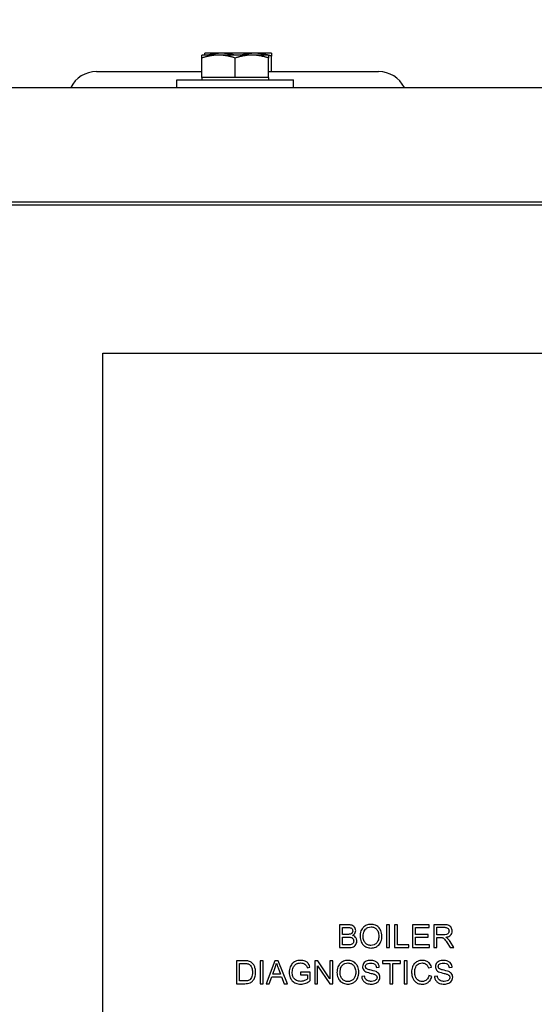
# Model space of a CAD drawing. Units: inches. Extents: x 6 to 193, y -2 to 139.
# Drawn here: x 101 to 105, y 64 to 70 of the extents above; entities that cross this region are included whole.
import ezdxf

# ---------------------------------------------------------------- set-up
doc = ezdxf.new("R2010")
doc.units = ezdxf.units.IN
doc.header["$LTSCALE"] = 12
doc.header["$MEASUREMENT"] = 0
doc.layers.add('Dimensions(ANSI)', color=7, linetype='Continuous', lineweight=18)
doc.layers.add('Visible Edges(ANSI)', color=7, linetype='Continuous', lineweight=25)
doc.styles.add('MESTEK', font='arial.ttf')
doc.dimstyles.new('MESTEK FRACTIONS', dxfattribs={"dimscale": 12, "dimtxt": 0.08, "dimasz": 0.098425, "dimexe": 0.063, "dimexo": 0.0625, "dimgap": 0.031496, "dimtad": 0, "dimtih": 1, "dimtoh": 1, "dimdec": 5, "dimrnd": 1e-08, "dimzin": 1, "dimdsep": 46, "dimlunit": 5, "dimtxsty": 'MESTEK', "dimcen": 0.09, "dimdle": 0.393701, "dimclrd": 7, "dimclre": 7, "dimclrt": 7, "dimadec": 0, "dimazin": 0, "dimtfac": 1, "dimtofl": 0, "dimtmove": 0, "dimatfit": 3, "dimfxl": 0, "dimfrac": 2, "dimtolj": 1, "dimtzin": 0, "dimlwd": 15, "dimlwe": 15, "dimarcsym": 0})

# ---------------------------------------------------------------- blocks, each defined once
blk = doc.blocks.new('*D25')
at = {"layer": 'Defpoints', "color": 0, "linetype": 'Continuous'}
for p in [(115.3698, 73.5326), (90.1868, 69.9594), (115.3698, 69.9594)]:
    blk.add_point(p, dxfattribs=at)
at = {"layer": 'Dimensions(ANSI)', "color": 7, "linetype": 'Continuous', "lineweight": 15}
for p, q in [((90.1868, 70.7094), (90.1868, 74.2886)), ((115.3698, 70.7094), (115.3698, 74.2886)), ((91.3679, 73.5326), (98.817, 73.5326)), ((114.1887, 73.5326), (105.7442, 73.5326))]:
    blk.add_line(p, q, dxfattribs=at)
at = {"layer": 'Dimensions(ANSI)', "color": 7, "linetype": 'Continuous'}
for points in [[(91.3679, 73.7295), (91.3679, 73.3358), (90.1868, 73.5326)], [(114.1887, 73.7295), (114.1887, 73.3358), (115.3698, 73.5326)]]:
    blk.add_solid(points, dxfattribs=at)
at = {"layer": 'Dimensions(ANSI)', "color": 7, "linetype": 'Continuous', "lineweight": 18, "insert": (99.195, 74.956), "char_height": 0.96, "attachment_point": 1, "style": 'MESTEK'}
blk.add_mtext('\\A1; 25 3/16 in\\P[640 mm]', dxfattribs=at)
blk = doc.blocks.new('*D26')
at = {"layer": 'Defpoints', "color": 0, "linetype": 'Continuous'}
for p in [(117.9995, 77.1848), (90.1868, 69.9594), (117.9995, 69.8866)]:
    blk.add_point(p, dxfattribs=at)
at = {"layer": 'Dimensions(ANSI)', "color": 7, "linetype": 'Continuous', "lineweight": 15}
for p, q in [((90.1868, 70.7094), (90.1868, 77.9408)), ((117.9995, 70.6366), (117.9995, 77.9408)), ((91.3679, 77.1848), (98.095, 77.1848)), ((116.8184, 77.1848), (105.768, 77.1848))]:
    blk.add_line(p, q, dxfattribs=at)
at = {"layer": 'Dimensions(ANSI)', "color": 7, "linetype": 'Continuous'}
for points in [[(91.3679, 77.3816), (91.3679, 76.9879), (90.1868, 77.1848)], [(116.8184, 77.3816), (116.8184, 76.9879), (117.9995, 77.1848)]]:
    blk.add_solid(points, dxfattribs=at)
at = {"layer": 'Dimensions(ANSI)', "color": 7, "linetype": 'Continuous', "lineweight": 18, "insert": (98.4729, 78.6082), "char_height": 0.96, "attachment_point": 1, "style": 'MESTEK'}
blk.add_mtext('\\A1; 27 13/16 in\\P[706 mm]', dxfattribs=at)

msp = doc.modelspace()

# ---------------------------------------------------------------- linework, layer by layer
at = {"layer": 'Visible Edges(ANSI)', "color": 7}
for p, q in [((102.6536616, 70.2551482), (102.5441616, 70.2551482)), ((102.5441616, 70.1084482), (102.5441616, 70.2355879)), ((102.6723851, 70.2672982), (102.5628851, 70.2672982)), ((102.8726616, 70.2551482), (102.6536616, 70.2551482)), ((102.8913851, 70.2672982), (102.6723851, 70.2672982)), ((102.7631616, 70.1084482), (102.7631616, 70.2355879)), ((102.9821616, 70.2551482), (102.8726616, 70.2551482)), ((103.0008851, 70.2672982), (102.8913851, 70.2672982)), ((102.9821616, 70.1084482), (102.9821616, 70.2355879)), ((103.0008851, 70.1469982), (103.0008851, 70.2477379)), ((101.8526513, 70.1469982), (102.5441616, 70.1469982)), ((102.6536616, 70.1084482), (102.5441616, 70.1084482)), ((102.5441616, 70.1084482), (102.5441616, 70.0921482)), ((102.7631616, 70.1084482), (102.6536616, 70.1084482)), ((102.8726616, 70.1084482), (102.7631616, 70.1084482)), ((102.9821616, 70.1084482), (102.8726616, 70.1084482)), ((102.9821616, 70.1469982), (103.7034021, 70.1469982)), ((102.9821616, 70.1084482), (102.9821616, 70.0921482)), ((90.2748634, 70.0419982), (115.28169, 70.0419982)), ((102.3806616, 70.0921482), (103.1456616, 70.0921482)), ((102.3806616, 70.0421482), (102.3806616, 70.0921482)), ((102.3806616, 70.0421482), (103.1456616, 70.0421482)), ((102.6381616, 70.0421482), (102.6381616, 70.0419982)), ((102.8881616, 70.0421482), (102.8881616, 70.0419982)), ((103.1456616, 70.0421482), (103.1456616, 70.0921482)), ((115.28169, 69.2919982), (90.2748634, 69.2919982)), ((114.4972767, 69.2716482), (91.0592767, 69.2716482)), ((101.8939017, 58.3653982), (101.8939017, 68.3028982)), ((101.8939017, 68.3028982), (112.8314017, 68.3028982)), ((103.5029718, 64.5592969), (103.4467218, 64.5592969)), ((103.4467218, 64.5592969), (103.4467218, 64.4092969)), ((103.7737035, 64.5592969), (103.7538102, 64.5592969)), ((103.7538102, 64.5592969), (103.7538102, 64.4092969)), ((103.7737035, 64.4092969), (103.7737035, 64.5592969)), ((103.8276669, 64.5592969), (103.8077736, 64.5592969)), ((103.8077736, 64.5592969), (103.8077736, 64.4092969)), ((103.8276669, 64.4270179), (103.8276669, 64.5592969)), ((104.0341456, 64.5592969), (103.9255328, 64.5592969)), ((103.9255328, 64.5592969), (103.9255328, 64.4092969)), ((104.0341456, 64.5415759), (104.0341456, 64.5592969)), ((104.1317828, 64.5592969), (104.0652431, 64.5592969)), ((104.0652431, 64.5592969), (104.0652431, 64.4092969)), ((103.4666151, 64.4963015), (103.4666151, 64.5415759)), ((103.4666151, 64.5415759), (103.4965693, 64.5415759)), ((103.4989702, 64.4963015), (103.4666151, 64.4963015)), ((103.9454261, 64.4957298), (103.9454261, 64.5415759)), ((103.9454261, 64.5415759), (104.0341456, 64.5415759)), ((104.0285434, 64.4957298), (103.9454261, 64.4957298)), ((104.0285434, 64.4780088), (104.0285434, 64.4957298)), ((104.0851364, 64.4931003), (104.0851364, 64.5427192)), ((104.0851364, 64.5427192), (104.1325831, 64.5427192)), ((104.1277812, 64.4931003), (104.0851364, 64.4931003)), ((103.4666151, 64.4270179), (103.4666151, 64.4785805)), ((103.4666151, 64.4785805), (103.5012568, 64.4785805)), ((103.5040007, 64.4270179), (103.4666151, 64.4270179)), ((103.9015236, 64.4270179), (103.8276669, 64.4270179)), ((103.9015236, 64.4092969), (103.9015236, 64.4270179)), ((103.9454261, 64.4270179), (103.9454261, 64.4780088)), ((103.9454261, 64.4780088), (104.0285434, 64.4780088)), ((104.0375754, 64.4270179), (103.9454261, 64.4270179)), ((104.0375754, 64.4092969), (104.0375754, 64.4270179)), ((104.0851364, 64.4092969), (104.0851364, 64.4759509)), ((104.0851364, 64.4759509), (104.1081166, 64.4759509)), ((104.1525907, 64.4405088), (104.172484, 64.4092969)), ((104.1972934, 64.4092969), (104.1713407, 64.4501125)), ((103.4467218, 64.4092969), (103.5038864, 64.4092969)), ((103.7538102, 64.4092969), (103.7737035, 64.4092969)), ((103.8077736, 64.4092969), (103.9015236, 64.4092969)), ((103.9255328, 64.4092969), (104.0375754, 64.4092969)), ((104.0652431, 64.4092969), (104.0851364, 64.4092969)), ((104.172484, 64.4092969), (104.1972934, 64.4092969)), ((102.8238558, 64.3232415), (102.772179, 64.3232415)), ((102.772179, 64.3232415), (102.772179, 64.1732415)), ((102.7920723, 64.1909626), (102.7920723, 64.3055205)), ((102.7920723, 64.3055205), (102.8236272, 64.3055205)), ((102.9468741, 64.3232415), (102.9269808, 64.3232415)), ((102.9269808, 64.3232415), (102.9269808, 64.1732415)), ((102.9468741, 64.1732415), (102.9468741, 64.3232415)), ((103.0230174, 64.3232415), (102.9653955, 64.1732415)), ((103.0445113, 64.3232415), (103.0230174, 64.3232415)), ((103.1057918, 64.1732415), (103.0445113, 64.3232415)), ((103.3048391, 64.3232415), (103.2844885, 64.3232415)), ((103.2844885, 64.3232415), (103.2844885, 64.1732415)), ((103.3837263, 64.2054824), (103.3048391, 64.3232415)), ((103.4027049, 64.3232415), (103.3837263, 64.3232415)), ((103.3837263, 64.3232415), (103.3837263, 64.2054824)), ((103.4027049, 64.1732415), (103.4027049, 64.3232415)), ((103.8465312, 64.3232415), (103.7276287, 64.3232415)), ((103.7276287, 64.3232415), (103.7276287, 64.3055205)), ((103.7276287, 64.3055205), (103.777019, 64.3055205)), ((103.777019, 64.3055205), (103.777019, 64.1732415)), ((103.7969123, 64.1732415), (103.7969123, 64.3055205)), ((103.7969123, 64.3055205), (103.8465312, 64.3055205)), ((103.8465312, 64.3055205), (103.8465312, 64.3232415)), ((103.890205, 64.3232415), (103.8703117, 64.3232415)), ((103.8703117, 64.3232415), (103.8703117, 64.1732415)), ((103.890205, 64.1732415), (103.890205, 64.3232415)), ((103.0086119, 64.2347507), (103.0251897, 64.2787675)), ((103.0596028, 64.2347507), (103.0086119, 64.2347507)), ((103.0438254, 64.2763665), (103.0596028, 64.2347507)), ((103.2553345, 64.2497278), (103.1918818, 64.2497278)), ((103.1918818, 64.2497278), (103.1918818, 64.2320068)), ((103.1918818, 64.2320068), (103.2358985, 64.2320068)), ((103.2352126, 64.2763665), (103.2530479, 64.2812827)), ((103.2358985, 64.2320068), (103.2358985, 64.2042248)), ((103.2553345, 64.1941638), (103.2553345, 64.2497278)), ((103.3034671, 64.1732415), (103.3034671, 64.2910007)), ((103.3034671, 64.2910007), (103.3823543, 64.1732415)), ((103.6882995, 64.2795678), (103.7072781, 64.281054)), ((104.0299153, 64.2775098), (104.0494656, 64.2821973)), ((104.1657385, 64.2795678), (104.1847172, 64.281054)), ((102.772179, 64.1732415), (102.8263711, 64.1732415)), ((102.8240845, 64.1909626), (102.7920723, 64.1909626)), ((102.9269808, 64.1732415), (102.9468741, 64.1732415)), ((102.9653955, 64.1732415), (102.9864321, 64.1732415)), ((102.9864321, 64.1732415), (103.0028955, 64.2186303)), ((103.0028955, 64.2186303), (103.0657766, 64.2186303)), ((103.0657766, 64.2186303), (103.0831546, 64.1732415)), ((103.0831546, 64.1732415), (103.1057918, 64.1732415)), ((103.2844885, 64.1732415), (103.3034671, 64.1732415)), ((103.3823543, 64.1732415), (103.4027049, 64.1732415)), ((103.6110129, 64.2230891), (103.5922629, 64.2214885)), ((103.777019, 64.1732415), (103.7969123, 64.1732415)), ((103.8703117, 64.1732415), (103.890205, 64.1732415)), ((104.0519809, 64.2209168), (104.0320876, 64.2259473)), ((104.0884519, 64.2230891), (104.0697019, 64.2214885))]:
    msp.add_line(p, q, dxfattribs=at)
for centre, start, end in [((101.8526513, 69.9594982), 90, 153.89611886), ((103.7034021, 69.9594982), 26.10388114, 90)]:
    msp.add_arc(centre, 0.1875, start, end, dxfattribs=at)
for points, weights in [([(102.5441616, 70.2355879), (102.5441616, 70.2551482), (102.5441616, 70.2551482)], [1, 1.0379548493, 1]), ([(102.6536616, 70.2551482), (102.6028425, 70.2551482), (102.5441616, 70.2355879)], [1, 1.0379548493, 1]), ([(102.5628851, 70.2551482), (102.5628851, 70.2672982), (102.5628851, 70.2672982)], [1.01245934578, 1.03009931076, 1]), ([(102.6723851, 70.2672982), (102.6317768, 70.2672982), (102.5872662, 70.2551482)], [1, 1.03009931076, 1.01245934578]), ([(102.7631616, 70.2355879), (102.7044807, 70.2551482), (102.6536616, 70.2551482)], [1, 1.0379548493, 1]), ([(102.7575041, 70.2551482), (102.7129935, 70.2672982), (102.6723851, 70.2672982)], [1.01245934578, 1.03009931076, 1]), ([(102.8726616, 70.2551482), (102.8218425, 70.2551482), (102.7631616, 70.2355879)], [1, 1.0379548493, 1]), ([(102.8913851, 70.2672982), (102.8507768, 70.2672982), (102.8062662, 70.2551482)], [1, 1.03009931076, 1.01245934578]), ([(102.9821616, 70.2355879), (102.9234807, 70.2551482), (102.8726616, 70.2551482)], [1, 1.0379548493, 1]), ([(102.9765041, 70.2551482), (102.9319935, 70.2672982), (102.8913851, 70.2672982)], [1.01245934578, 1.03009931076, 1]), ([(102.9821616, 70.2551482), (102.9821616, 70.2551482), (102.9821616, 70.2355879)], [1, 1.0379548493, 1]), ([(103.0008851, 70.2477379), (102.9913328, 70.250922), (102.9821616, 70.2535616)], [1, 1.00598815561, 1.0100868026]), ([(103.0008851, 70.2672982), (103.0008851, 70.2672982), (103.0008851, 70.2477379)], [1, 1.0379548493, 1])]:
    msp.add_rational_spline(points, weights, degree=2, dxfattribs=at)
for points, knots in [([(103.552705, 64.5208823), (103.552705, 64.5238312), (103.5523502, 64.5267364), (103.5508959, 64.5325103), (103.5498031, 64.5352946), (103.5465243, 64.5415328), (103.543879, 64.5453664), (103.5368989, 64.551478), (103.5328408, 64.554112), (103.5199189, 64.5584614), (103.5114567, 64.5592969), (103.5029718, 64.5592969)], [-0.2725009066, -0.2725009066, -0.2725009066, -0.2725009066, -0.2264219684, -0.2264219684, -0.1794608883, -0.1794608883, -0.1163004641, -0.1163004641, -0.0646551201, -0.0646551201, 0, 0, 0, 0]), ([(103.6532004, 64.5619265), (103.6479513, 64.5619265), (103.64271, 64.5614919), (103.6327111, 64.5595832), (103.6280029, 64.5581853), (103.6153278, 64.5527784), (103.6082194, 64.5477787), (103.5979575, 64.5372339), (103.5920169, 64.5301197), (103.5830519, 64.5073036), (103.5814017, 64.4947336), (103.5814017, 64.4823533)], [-0.4862440264, -0.4862440264, -0.4862440264, -0.4862440264, -0.4036011343, -0.4036011343, -0.3259850753, -0.3259850753, -0.1866564402, -0.1866564402, -0.0943377266, -0.0943377266, 0, 0, 0, 0]), ([(103.7248849, 64.4840683), (103.7248849, 64.4905725), (103.7243378, 64.4970664), (103.7219323, 64.5094477), (103.7201709, 64.5152706), (103.7132794, 64.5311146), (103.7079124, 64.5376183), (103.6956743, 64.5499835), (103.6870231, 64.5542836), (103.6726943, 64.5602426), (103.6630862, 64.5619265), (103.6532004, 64.5619265)], [-0.1646050347, -0.1646050347, -0.1646050347, -0.1646050347, -0.1519255722, -0.1519255722, -0.1400186527, -0.1400186527, -0.1182459968, -0.1182459968, -0.0753297896, -0.0753297896, 0, 0, 0, 0]), ([(104.1851745, 64.518367), (104.1851745, 64.5223155), (104.1846967, 64.5262106), (104.182643, 64.5337731), (104.1811198, 64.5373121), (104.1774351, 64.5434713), (104.1747864, 64.5471877), (104.1664564, 64.5537821), (104.1621615, 64.5554394), (104.1508895, 64.558638), (104.1411396, 64.5592969), (104.1317828, 64.5592969)], [-0.209689152, -0.209689152, -0.209689152, -0.209689152, -0.1721026324, -0.1721026324, -0.1350949422, -0.1350949422, -0.103782344, -0.103782344, -0.0712992688, -0.0712992688, 0, 0, 0, 0]), ([(103.4965693, 64.5415759), (103.5013521, 64.5415759), (103.5068756, 64.5414362), (103.5165482, 64.540375), (103.5192337, 64.5396049), (103.5233976, 64.5378252), (103.5253387, 64.5365471), (103.5289988, 64.532883), (103.5303918, 64.530547), (103.5326147, 64.5251695), (103.5331547, 64.5219184), (103.5331547, 64.5185957)], [-0.08920326165, -0.08920326165, -0.08920326165, -0.08920326165, -0.0749111289, -0.0749111289, -0.06028825573, -0.06028825573, -0.04433485086, -0.04433485086, -0.02531905936, -0.02531905936, 0, 0, 0, 0]), ([(103.5179489, 64.4980164), (103.5157529, 64.4973576), (103.5129964, 64.4969697), (103.5066868, 64.4963996), (103.5026325, 64.4963015), (103.4989702, 64.4963015)], [-0.04811926387, -0.04811926387, -0.04811926387, -0.04811926387, -0.02790654731, -0.02790654731, 0, 0, 0, 0]), ([(103.5331547, 64.5185957), (103.5331547, 64.5165962), (103.5329702, 64.5145887), (103.5321198, 64.5108663), (103.5315043, 64.5091639), (103.5297422, 64.5059253), (103.5283625, 64.5039654), (103.5236887, 64.5002133), (103.5208806, 64.4989048), (103.5179489, 64.4980164)], [-0.09124050321, -0.09124050321, -0.09124050321, -0.09124050321, -0.06736328298, -0.06736328298, -0.04564949255, -0.04564949255, -0.02334284213, -0.02334284213, 0, 0, 0, 0]), ([(103.5316684, 64.4890987), (103.5359029, 64.4911932), (103.5398523, 64.493847), (103.5466066, 64.5007972), (103.5487341, 64.504597), (103.5518443, 64.5120333), (103.552705, 64.5163715), (103.552705, 64.5208823)], [-0.08716040684, -0.08716040684, -0.08716040684, -0.08716040684, -0.06142112827, -0.06142112827, -0.03437191133, -0.03437191133, 0, 0, 0, 0]), ([(103.5600221, 64.452742), (103.5600221, 64.4560469), (103.5596753, 64.4593315), (103.5581412, 64.4655931), (103.5570158, 64.4684976), (103.5540291, 64.4738694), (103.5514178, 64.4778741), (103.5422341, 64.4851436), (103.5370857, 64.4875187), (103.5316684, 64.4890987)], [-0.1883952675, -0.1883952675, -0.1883952675, -0.1883952675, -0.1375515283, -0.1375515283, -0.0892214102, -0.0892214102, -0.0429997141, -0.0429997141, 0, 0, 0, 0]), ([(103.6018666, 64.4821247), (103.6018666, 64.4888409), (103.6023158, 64.4957575), (103.6045307, 64.5078574), (103.6060979, 64.5133441), (103.6106203, 64.5228148), (103.6133646, 64.5268566), (103.6215612, 64.5347558), (103.6270989, 64.5385195), (103.6395302, 64.5436927), (103.6463214, 64.5448914), (103.6533148, 64.5448914)], [-0.23381445, -0.23381445, -0.23381445, -0.23381445, -0.1825748464, -0.1825748464, -0.1400278059, -0.1400278059, -0.1025969856, -0.1025969856, -0.0532891438, -0.0532891438, 0, 0, 0, 0]), ([(103.6533148, 64.5448914), (103.6569899, 64.5448914), (103.6606408, 64.544548), (103.6677169, 64.5430766), (103.6710768, 64.5419895), (103.678583, 64.5385929), (103.6839099, 64.5354527), (103.6922091, 64.5268468), (103.6962222, 64.5215874), (103.7030527, 64.5042509), (103.70442, 64.4942371), (103.70442, 64.4842969)], [-0.3850986082, -0.3850986082, -0.3850986082, -0.3850986082, -0.3100808283, -0.3100808283, -0.2375701766, -0.2375701766, -0.1419064171, -0.1419064171, -0.075744389, -0.075744389, 0, 0, 0, 0]), ([(104.1647096, 64.518367), (104.1647096, 64.5162723), (104.1644558, 64.5142086), (104.1633937, 64.5101469), (104.1626001, 64.5082141), (104.1598595, 64.5033064), (104.1579498, 64.5013148), (104.1531951, 64.497426), (104.1499028, 64.4961185), (104.1417852, 64.4936332), (104.1346663, 64.4931003), (104.1277812, 64.4931003)], [-0.1022163438, -0.1022163438, -0.1022163438, -0.1022163438, -0.0947779827, -0.0947779827, -0.0873085703, -0.0873085703, -0.0748178601, -0.0748178601, -0.0524642448, -0.0524642448, 0, 0, 0, 0]), ([(104.1325831, 64.5427192), (104.135938, 64.5427192), (104.1393842, 64.5425113), (104.1454619, 64.5414995), (104.1482396, 64.5407818), (104.153823, 64.538405), (104.1562085, 64.5367625), (104.16032, 64.5325383), (104.1618905, 64.5302236), (104.1641918, 64.5246583), (104.1647096, 64.5215474), (104.1647096, 64.518367)], [-0.1131037705, -0.1131037705, -0.1131037705, -0.1131037705, -0.0891560109, -0.0891560109, -0.0691478774, -0.0691478774, -0.0458854716, -0.0458854716, -0.0242340982, -0.0242340982, 0, 0, 0, 0]), ([(104.142987, 64.4775515), (104.149854, 64.4785012), (104.1569005, 64.480202), (104.1673487, 64.4851696), (104.1711981, 64.487732), (104.1765423, 64.4931853), (104.1798604, 64.4970053), (104.1843023, 64.5077502), (104.1851745, 64.5130007), (104.1851745, 64.518367)], [-0.2721390058, -0.2721390058, -0.2721390058, -0.2721390058, -0.1620144495, -0.1620144495, -0.0885869628, -0.0885869628, -0.040891308, -0.040891308, 0, 0, 0, 0]), ([(103.5012568, 64.4785805), (103.5058998, 64.4785805), (103.5109581, 64.4783813), (103.5204912, 64.4770482), (103.5234667, 64.4760543), (103.5282264, 64.4739784), (103.5306784, 64.4723408), (103.5346839, 64.4682771), (103.5364404, 64.4658296), (103.5390009, 64.4596349), (103.5395571, 64.4562823), (103.5395571, 64.4528564)], [-0.1178745151, -0.1178745151, -0.1178745151, -0.1178745151, -0.0989256919, -0.0989256919, -0.0786902003, -0.0786902003, -0.0510709547, -0.0510709547, -0.0261058274, -0.0261058274, 0, 0, 0, 0]), ([(103.5038864, 64.4092969), (103.5102782, 64.4092969), (103.5170595, 64.4096683), (103.5301659, 64.4119857), (103.5347157, 64.4137387), (103.5432467, 64.4177576), (103.546444, 64.4206071), (103.5531713, 64.4276512), (103.5557824, 64.4334933), (103.5589664, 64.4411199), (103.5600221, 64.4468321), (103.5600221, 64.452742)], [-0.07807381357, -0.07807381357, -0.07807381357, -0.07807381357, -0.07425275122, -0.07425275122, -0.07012964236, -0.07012964236, -0.0629749773, -0.0629749773, -0.04503336041, -0.04503336041, 0, 0, 0, 0]), ([(103.5174916, 64.4277039), (103.51588, 64.4274195), (103.5137848, 64.4272713), (103.509553, 64.4270561), (103.5066161, 64.4270179), (103.5040007, 64.4270179)], [-0.03216189476, -0.03216189476, -0.03216189476, -0.03216189476, -0.01992928824, -0.01992928824, 0, 0, 0, 0]), ([(103.5395571, 64.4528564), (103.5395571, 64.4498573), (103.5391706, 64.4468773), (103.5371606, 64.4407215), (103.535614, 64.438366), (103.532199, 64.4338904), (103.5299167, 64.4323458), (103.5250477, 64.4295408), (103.5212469, 64.4283924), (103.5174916, 64.4277039)], [-0.05626438972, -0.05626438972, -0.05626438972, -0.05626438972, -0.05001295348, -0.05001295348, -0.04276844882, -0.04276844882, -0.02909225722, -0.02909225722, 0, 0, 0, 0]), ([(103.5814017, 64.4823533), (103.5814017, 64.476312), (103.5820016, 64.4703288), (103.5845004, 64.4585479), (103.5863636, 64.4528767), (103.5915499, 64.4412904), (103.5958016, 64.4336647), (103.6092735, 64.4203952), (103.6166916, 64.4155119), (103.6337716, 64.4084248), (103.6433607, 64.4067817), (103.6532004, 64.4067817)], [-0.360497569, -0.360497569, -0.360497569, -0.360497569, -0.2896870529, -0.2896870529, -0.2193421897, -0.2193421897, -0.1408995661, -0.1408995661, -0.0749789971, -0.0749789971, 0, 0, 0, 0]), ([(103.6530861, 64.4238167), (103.6495418, 64.4238167), (103.6460099, 64.4241187), (103.6392212, 64.4254291), (103.6360084, 64.4263925), (103.6269745, 64.4302362), (103.6218029, 64.4339143), (103.6140642, 64.4418397), (103.6096922, 64.4471423), (103.6030961, 64.46384), (103.6018666, 64.4730379), (103.6018666, 64.4821247)], [-0.3314567756, -0.3314567756, -0.3314567756, -0.3314567756, -0.2797982574, -0.2797982574, -0.2306875559, -0.2306875559, -0.1367100472, -0.1367100472, -0.0692413069, -0.0692413069, 0, 0, 0, 0]), ([(103.70442, 64.4842969), (103.70442, 64.4739702), (103.7030483, 64.4633112), (103.6960955, 64.4468623), (103.6922444, 64.4416595), (103.6835932, 64.4332159), (103.6786423, 64.4298632), (103.6666776, 64.4249234), (103.6599515, 64.4238167), (103.6530861, 64.4238167)], [-0.2074121827, -0.2074121827, -0.2074121827, -0.2074121827, -0.1444198882, -0.1444198882, -0.0986240191, -0.0986240191, -0.0523143419, -0.0523143419, 0, 0, 0, 0]), ([(103.6532004, 64.4067817), (103.6585319, 64.4067817), (103.6638146, 64.4073043), (103.6741882, 64.4094918), (103.6791698, 64.4111201), (103.6942589, 64.4178704), (103.7004823, 64.423393), (103.7108022, 64.4337467), (103.7153715, 64.4418731), (103.7229599, 64.4602712), (103.7248849, 64.4720535), (103.7248849, 64.4840683)], [-0.2045414853, -0.2045414853, -0.2045414853, -0.2045414853, -0.1916379064, -0.1916379064, -0.1788822984, -0.1788822984, -0.1516302606, -0.1516302606, -0.0915521167, -0.0915521167, 0, 0, 0, 0]), ([(104.1081166, 64.4759509), (104.1102448, 64.4759509), (104.1125887, 64.4759112), (104.1161182, 64.4756928), (104.1178191, 64.4755424), (104.1192065, 64.4752649)], [-0.02719946937, -0.02719946937, -0.02719946937, -0.02719946937, -0.01078151146, -0.01078151146, 0, 0, 0, 0]), ([(104.1192065, 64.4752649), (104.1215873, 64.4746697), (104.1238527, 64.4737373), (104.1288551, 64.4709812), (104.1309365, 64.46928), (104.1363015, 64.463915), (104.1415349, 64.4576743), (104.1525907, 64.4405088)], [-0.3238365423, -0.3238365423, -0.3238365423, -0.3238365423, -0.2515466466, -0.2515466466, -0.1555835534, -0.1555835534, 0, 0, 0, 0]), ([(104.1548773, 64.4701201), (104.1533456, 64.4714816), (104.1515825, 64.4727224), (104.1476641, 64.4751714), (104.1453008, 64.4764286), (104.142987, 64.4775515)], [-0.03518148972, -0.03518148972, -0.03518148972, -0.03518148972, -0.01959744184, -0.01959744184, 0, 0, 0, 0]), ([(104.1713407, 64.4501125), (104.1688789, 64.4539137), (104.1662155, 64.4576193), (104.1607218, 64.4642956), (104.1579056, 64.4673308), (104.1548773, 64.4701201)], [-0.06588727721, -0.06588727721, -0.06588727721, -0.06588727721, -0.03137274842, -0.03137274842, 0, 0, 0, 0]), ([(102.8236272, 64.3055205), (102.8285502, 64.3055205), (102.8339322, 64.3053395), (102.8425004, 64.3043067), (102.8462132, 64.3035999), (102.8492369, 64.3024336)], [-0.0576962122, -0.0576962122, -0.0576962122, -0.0576962122, -0.02469568762, -0.02469568762, 0, 0, 0, 0]), ([(102.8506089, 64.3210693), (102.8470193, 64.3219113), (102.8429517, 64.3224012), (102.8342641, 64.3231066), (102.8288903, 64.3232415), (102.8238558, 64.3232415)], [-0.06630870949, -0.06630870949, -0.06630870949, -0.06630870949, -0.03836262359, -0.03836262359, 0, 0, 0, 0]), ([(102.8492369, 64.3024336), (102.851807, 64.3014533), (102.8542051, 64.3001482), (102.8588068, 64.2968547), (102.8609352, 64.2948717), (102.8657629, 64.2893777), (102.8691718, 64.2849177), (102.8747266, 64.2693015), (102.8757613, 64.259367), (102.8757613, 64.2493848)], [-0.2251380887, -0.2251380887, -0.2251380887, -0.2251380887, -0.1843965343, -0.1843965343, -0.1413223841, -0.1413223841, -0.0760638967, -0.0760638967, 0, 0, 0, 0]), ([(102.8725601, 64.3103223), (102.8695117, 64.3129463), (102.8661687, 64.3151277), (102.8587505, 64.3187595), (102.8547383, 64.3201192), (102.8506089, 64.3210693)], [-0.06293512105, -0.06293512105, -0.06293512105, -0.06293512105, -0.03228800717, -0.03228800717, 0, 0, 0, 0]), ([(102.8962263, 64.2490418), (102.8962263, 64.2569536), (102.8955436, 64.2649204), (102.8922848, 64.2800553), (102.8899555, 64.2866707), (102.8832111, 64.2994213), (102.878488, 64.3053634), (102.8725601, 64.3103223)], [-0.1632624294, -0.1632624294, -0.1632624294, -0.1632624294, -0.1099146106, -0.1099146106, -0.0588921147, -0.0588921147, 0, 0, 0, 0]), ([(103.0251897, 64.2787675), (103.0268888, 64.2834871), (103.0284261, 64.2882604), (103.0311351, 64.2978372), (103.0323095, 64.3026295), (103.0333071, 64.3074641)], [-0.07583896774, -0.07583896774, -0.07583896774, -0.07583896774, -0.03761559007, -0.03761559007, 0, 0, 0, 0]), ([(103.0333071, 64.3074641), (103.0345958, 64.3029107), (103.0361378, 64.2981057), (103.0395835, 64.2879185), (103.0417174, 64.2820104), (103.0438254, 64.2763665)], [-0.08187940523, -0.08187940523, -0.08187940523, -0.08187940523, -0.0459082745, -0.0459082745, 0, 0, 0, 0]), ([(103.1917674, 64.3258711), (103.1856038, 64.3258711), (103.1794475, 64.3253489), (103.167738, 64.323043), (103.1622441, 64.3213564), (103.1483217, 64.3151863), (103.1424028, 64.3105546), (103.1335433, 64.3015988), (103.1282701, 64.2947452), (103.1189167, 64.2723474), (103.1166531, 64.2601653), (103.1166531, 64.2475556)], [-0.3739193746, -0.3739193746, -0.3739193746, -0.3739193746, -0.319470247, -0.319470247, -0.2684977127, -0.2684977127, -0.1849535349, -0.1849535349, -0.0960858524, -0.0960858524, 0, 0, 0, 0]), ([(103.1428345, 64.2789961), (103.146172, 64.2867836), (103.1507486, 64.2923113), (103.1578436, 64.2994045), (103.1628205, 64.3024209), (103.1717892, 64.3061644), (103.1792239, 64.3088361), (103.1918818, 64.3088361)], [-0.3427418238, -0.3427418238, -0.3427418238, -0.3427418238, -0.2386622517, -0.2386622517, -0.0964529757, -0.0964529757, 0, 0, 0, 0]), ([(103.2530479, 64.2812827), (103.2516035, 64.2869328), (103.2496421, 64.2925721), (103.2437089, 64.3039977), (103.2403481, 64.3077609), (103.233327, 64.314597), (103.2276002, 64.3179967), (103.2120153, 64.3243177), (103.2019558, 64.3258711), (103.1917674, 64.3258711)], [-0.1723200951, -0.1723200951, -0.1723200951, -0.1723200951, -0.1523656717, -0.1523656717, -0.1282903223, -0.1282903223, -0.0776355344, -0.0776355344, 0, 0, 0, 0]), ([(103.1918818, 64.3088361), (103.1967888, 64.3088361), (103.2016623, 64.30828), (103.2114636, 64.3056291), (103.2156409, 64.3036285), (103.2234883, 64.2986513), (103.2260518, 64.2955038), (103.2308981, 64.2885542), (103.2333535, 64.2825633), (103.2352126, 64.2763665)], [-0.1009109999, -0.1009109999, -0.1009109999, -0.1009109999, -0.0869840789, -0.0869840789, -0.0720958124, -0.0720958124, -0.0492982904, -0.0492982904, 0, 0, 0, 0]), ([(103.5018284, 64.3258711), (103.4965793, 64.3258711), (103.491338, 64.3254365), (103.4813391, 64.3235278), (103.4766309, 64.3221299), (103.4639558, 64.316723), (103.4568474, 64.3117233), (103.4465854, 64.3011785), (103.4406449, 64.2940644), (103.4316799, 64.2712482), (103.4300296, 64.2586782), (103.4300296, 64.2462979)], [-0.4862440264, -0.4862440264, -0.4862440264, -0.4862440264, -0.4036011343, -0.4036011343, -0.3259850753, -0.3259850753, -0.1866564402, -0.1866564402, -0.0943377266, -0.0943377266, 0, 0, 0, 0]), ([(103.4504946, 64.2460693), (103.4504946, 64.2527855), (103.4509438, 64.2597022), (103.4531587, 64.271802), (103.4547259, 64.2772887), (103.4592483, 64.2867595), (103.4619926, 64.2908012), (103.4701892, 64.2987005), (103.4757269, 64.3024641), (103.4881581, 64.3076373), (103.4949494, 64.3088361), (103.5019427, 64.3088361)], [-0.23381445, -0.23381445, -0.23381445, -0.23381445, -0.1825748464, -0.1825748464, -0.1400278059, -0.1400278059, -0.1025969856, -0.1025969856, -0.0532891438, -0.0532891438, 0, 0, 0, 0]), ([(103.5735129, 64.2480129), (103.5735129, 64.2545171), (103.5729658, 64.261011), (103.5705603, 64.2733924), (103.5687989, 64.2792153), (103.5619074, 64.2950592), (103.5565404, 64.301563), (103.5443022, 64.3139281), (103.5356511, 64.3182283), (103.5213222, 64.3241873), (103.5117142, 64.3258711), (103.5018284, 64.3258711)], [-0.1646050347, -0.1646050347, -0.1646050347, -0.1646050347, -0.1519255722, -0.1519255722, -0.1400186527, -0.1400186527, -0.1182459968, -0.1182459968, -0.0753297896, -0.0753297896, 0, 0, 0, 0]), ([(103.5019427, 64.3088361), (103.5056178, 64.3088361), (103.5092688, 64.3084927), (103.5163449, 64.3070212), (103.5197048, 64.3059341), (103.527211, 64.3025375), (103.5325379, 64.2993973), (103.5408371, 64.2907915), (103.5448502, 64.2855321), (103.5516807, 64.2681955), (103.5530479, 64.2581818), (103.5530479, 64.2482415)], [-0.3850986082, -0.3850986082, -0.3850986082, -0.3850986082, -0.3100808283, -0.3100808283, -0.2375701765, -0.2375701765, -0.1419064171, -0.1419064171, -0.075744389, -0.075744389, 0, 0, 0, 0]), ([(103.6507995, 64.3258711), (103.645651, 64.3258711), (103.6405122, 64.3254288), (103.6292641, 64.3231925), (103.6246686, 64.32142), (103.6170743, 64.3179977), (103.6128106, 64.3152575), (103.6047718, 64.3073216), (103.6022318, 64.3025935), (103.5988162, 64.2944263), (103.597865, 64.2895498), (103.597865, 64.2844839)], [-0.1184576295, -0.1184576295, -0.1184576295, -0.1184576295, -0.1061754928, -0.1061754928, -0.0911001542, -0.0911001542, -0.0674576376, -0.0674576376, -0.0386018127, -0.0386018127, 0, 0, 0, 0]), ([(103.616958, 64.2858559), (103.616958, 64.2873389), (103.6171174, 64.2888062), (103.6177945, 64.2916688), (103.6182971, 64.2930269), (103.6203243, 64.2969909), (103.6222928, 64.2992585), (103.6261967, 64.3025698), (103.6288963, 64.3045581), (103.6393515, 64.3078589), (103.6457595, 64.3083787), (103.6515998, 64.3083787)], [-0.1914385622, -0.1914385622, -0.1914385622, -0.1914385622, -0.1644093259, -0.1644093259, -0.1378286816, -0.1378286816, -0.0832645339, -0.0832645339, -0.0445026843, -0.0445026843, 0, 0, 0, 0]), ([(103.7072781, 64.281054), (103.707169, 64.2841917), (103.706781, 64.2873005), (103.7053792, 64.2933193), (103.7043977, 64.2961803), (103.7009547, 64.303568), (103.6979959, 64.3079008), (103.6890435, 64.3164029), (103.6834529, 64.3192722), (103.6698431, 64.324567), (103.6602948, 64.3258711), (103.6507995, 64.3258711)], [-0.178778954, -0.178778954, -0.178778954, -0.178778954, -0.1599923879, -0.1599923879, -0.1417991745, -0.1417991745, -0.1112202714, -0.1112202714, -0.072354139, -0.072354139, 0, 0, 0, 0]), ([(103.6515998, 64.3083787), (103.6572871, 64.3083787), (103.6632985, 64.3077956), (103.6734524, 64.3044342), (103.6763733, 64.3023872), (103.6807963, 64.2987074), (103.6829256, 64.2960179), (103.6866985, 64.2887959), (103.6878184, 64.284193), (103.6882995, 64.2795678)], [-0.0988549019, -0.0988549019, -0.0988549019, -0.0988549019, -0.07924871027, -0.07924871027, -0.06204984063, -0.06204984063, -0.03543431443, -0.03543431443, 0, 0, 0, 0]), ([(103.9902431, 64.3258711), (103.9847821, 64.3258711), (103.9793587, 64.3253606), (103.968827, 64.3231809), (103.9638169, 64.3215688), (103.9491754, 64.3150004), (103.9430914, 64.309649), (103.9327213, 64.2991365), (103.928361, 64.2911624), (103.9211085, 64.2732416), (103.9193589, 64.261334), (103.9193589, 64.2493848)], [-0.2010435082, -0.2010435082, -0.2010435082, -0.2010435082, -0.1873877703, -0.1873877703, -0.1741499987, -0.1741499987, -0.1472600382, -0.1472600382, -0.0910529371, -0.0910529371, 0, 0, 0, 0]), ([(103.9398239, 64.2494992), (103.9398239, 64.255148), (103.9403317, 64.2607513), (103.9418779, 64.268969), (103.9432894, 64.2760144), (103.9483714, 64.2876065), (103.9515211, 64.2922261), (103.9588111, 64.2992927), (103.9632266, 64.3027179), (103.9758786, 64.3078256), (103.9828256, 64.3088361), (103.9897858, 64.3088361)], [-0.4138077086, -0.4138077086, -0.4138077086, -0.4138077086, -0.2483562937, -0.2483562937, -0.1688903782, -0.1688903782, -0.1039255386, -0.1039255386, -0.0530362784, -0.0530362784, 0, 0, 0, 0]), ([(103.9897858, 64.3088361), (103.9935795, 64.3088361), (103.9973875, 64.3084811), (104.0044491, 64.3068449), (104.0076753, 64.3056605), (104.0153127, 64.3014423), (104.0185565, 64.2982618), (104.0250533, 64.2900566), (104.0278974, 64.2837831), (104.0299153, 64.2775098)], [-0.1201146754, -0.1201146754, -0.1201146754, -0.1201146754, -0.0989283956, -0.0989283956, -0.0796413044, -0.0796413044, -0.0502144901, -0.0502144901, 0, 0, 0, 0]), ([(104.0494656, 64.2821973), (104.0479276, 64.2874497), (104.045863, 64.2925279), (104.0405815, 64.301732), (104.0375021, 64.3057944), (104.0296153, 64.3136037), (104.0238282, 64.31803), (104.0077953, 64.3245527), (103.9990527, 64.3258711), (103.9902431, 64.3258711)], [-0.2470892874, -0.2470892874, -0.2470892874, -0.2470892874, -0.1876532133, -0.1876532133, -0.1318545246, -0.1318545246, -0.0671293768, -0.0671293768, 0, 0, 0, 0]), ([(104.1282385, 64.3258711), (104.1230901, 64.3258711), (104.1179513, 64.3254288), (104.1067031, 64.3231925), (104.1021077, 64.32142), (104.0945133, 64.3179977), (104.0902496, 64.3152575), (104.0822108, 64.3073216), (104.0796708, 64.3025935), (104.0762552, 64.2944263), (104.075304, 64.2895498), (104.075304, 64.2844839)], [-0.1184576295, -0.1184576295, -0.1184576295, -0.1184576295, -0.1061754928, -0.1061754928, -0.0911001542, -0.0911001542, -0.0674576376, -0.0674576376, -0.0386018127, -0.0386018127, 0, 0, 0, 0]), ([(104.094397, 64.2858559), (104.094397, 64.2873389), (104.0945565, 64.2888062), (104.0952335, 64.2916688), (104.0957361, 64.2930269), (104.0977633, 64.2969909), (104.0997318, 64.2992585), (104.1036357, 64.3025698), (104.1063353, 64.3045581), (104.1167905, 64.3078589), (104.1231986, 64.3083787), (104.1290388, 64.3083787)], [-0.1914385622, -0.1914385622, -0.1914385622, -0.1914385622, -0.1644093259, -0.1644093259, -0.1378286816, -0.1378286816, -0.0832645339, -0.0832645339, -0.0445026843, -0.0445026843, 0, 0, 0, 0]), ([(104.1847172, 64.281054), (104.184608, 64.2841917), (104.18422, 64.2873005), (104.1828182, 64.2933193), (104.1818368, 64.2961803), (104.1783937, 64.303568), (104.175435, 64.3079008), (104.1664825, 64.3164029), (104.1608919, 64.3192722), (104.1472822, 64.324567), (104.1377338, 64.3258711), (104.1282385, 64.3258711)], [-0.178778954, -0.178778954, -0.178778954, -0.178778954, -0.1599923879, -0.1599923879, -0.1417991745, -0.1417991745, -0.1112202714, -0.1112202714, -0.072354139, -0.072354139, 0, 0, 0, 0]), ([(104.1290388, 64.3083787), (104.1347261, 64.3083787), (104.1407375, 64.3077956), (104.1508914, 64.3044342), (104.1538124, 64.3023872), (104.1582353, 64.2987074), (104.1603646, 64.2960179), (104.1641375, 64.2887959), (104.1652575, 64.284193), (104.1657385, 64.2795678)], [-0.0988549019, -0.0988549019, -0.0988549019, -0.0988549019, -0.07924871027, -0.07924871027, -0.06204984063, -0.06204984063, -0.03543431443, -0.03543431443, 0, 0, 0, 0]), ([(102.8263711, 64.1732415), (102.8360015, 64.1732415), (102.848602, 64.1741995), (102.8659943, 64.1814132), (102.8710757, 64.184806), (102.8803875, 64.1942315), (102.885161, 64.2002972), (102.8953623, 64.2254032), (102.8962263, 64.2397984), (102.8962263, 64.2490418)], [-0.2573133078, -0.2573133078, -0.2573133078, -0.2573133078, -0.1677419207, -0.1677419207, -0.1186367412, -0.1186367412, -0.0704351575, -0.0704351575, 0, 0, 0, 0]), ([(102.8757613, 64.2493848), (102.8757613, 64.2427403), (102.8753113, 64.2358763), (102.872704, 64.2220223), (102.8707341, 64.2170877), (102.8670055, 64.2091616), (102.8642915, 64.2049882), (102.8607842, 64.2014809)], [-0.09262198138, -0.09262198138, -0.09262198138, -0.09262198138, -0.06676150171, -0.06676150171, -0.03779557622, -0.03779557622, 0, 0, 0, 0]), ([(103.1166531, 64.2475556), (103.1166531, 64.2412577), (103.1172154, 64.2349888), (103.1196509, 64.2229192), (103.1214435, 64.2172114), (103.1278287, 64.202837), (103.1325664, 64.1965173), (103.1442558, 64.1848209), (103.152145, 64.1802708), (103.1703768, 64.1726925), (103.1816558, 64.1707263), (103.1932537, 64.1707263)], [-0.2480325839, -0.2480325839, -0.2480325839, -0.2480325839, -0.2201291026, -0.2201291026, -0.1934802553, -0.1934802553, -0.1504427029, -0.1504427029, -0.088375951, -0.088375951, 0, 0, 0, 0]), ([(103.137118, 64.2488132), (103.137118, 64.2540738), (103.1375682, 64.2593075), (103.1394909, 64.2694595), (103.1409112, 64.2743032), (103.1428345, 64.2789961)], [-0.07873354624, -0.07873354624, -0.07873354624, -0.07873354624, -0.03864677579, -0.03864677579, 0, 0, 0, 0]), ([(103.1921104, 64.188676), (103.18749, 64.188676), (103.1829189, 64.1891557), (103.1739104, 64.1911516), (103.1695786, 64.1926412), (103.1619177, 64.1962239), (103.1566984, 64.1990389), (103.1472754, 64.2089794), (103.1440034, 64.2145023), (103.1382996, 64.2294132), (103.137118, 64.2392645), (103.137118, 64.2488132)], [-0.3101635532, -0.3101635532, -0.3101635532, -0.3101635532, -0.2435100473, -0.2435100473, -0.1770575825, -0.1770575825, -0.1215063489, -0.1215063489, -0.0727608977, -0.0727608977, 0, 0, 0, 0]), ([(103.4300296, 64.2462979), (103.4300296, 64.2402566), (103.4306296, 64.2342734), (103.4331284, 64.2224925), (103.4349916, 64.2168214), (103.4401779, 64.205235), (103.4444296, 64.1976094), (103.4579015, 64.1843398), (103.4653196, 64.1794565), (103.4823996, 64.1723694), (103.4919887, 64.1707263), (103.5018284, 64.1707263)], [-0.360497569, -0.360497569, -0.360497569, -0.360497569, -0.2896870529, -0.2896870529, -0.2193421897, -0.2193421897, -0.1408995661, -0.1408995661, -0.0749789971, -0.0749789971, 0, 0, 0, 0]), ([(103.5017141, 64.1877614), (103.4981698, 64.1877614), (103.4946378, 64.1880633), (103.4878492, 64.1893738), (103.4846364, 64.1903372), (103.4756025, 64.1941809), (103.4704309, 64.197859), (103.4626922, 64.2057844), (103.4583202, 64.2110869), (103.4517241, 64.2277847), (103.4504946, 64.2369825), (103.4504946, 64.2460693)], [-0.3314567756, -0.3314567756, -0.3314567756, -0.3314567756, -0.2797982575, -0.2797982575, -0.2306875559, -0.2306875559, -0.1367100472, -0.1367100472, -0.0692413069, -0.0692413069, 0, 0, 0, 0]), ([(103.5530479, 64.2482415), (103.5530479, 64.2379148), (103.5516762, 64.2272558), (103.5447235, 64.2108069), (103.5408724, 64.2056041), (103.5322212, 64.1971606), (103.5272703, 64.1938079), (103.5153055, 64.188868), (103.5085795, 64.1877614), (103.5017141, 64.1877614)], [-0.2074121827, -0.2074121827, -0.2074121827, -0.2074121827, -0.1444198882, -0.1444198882, -0.0986240191, -0.0986240191, -0.0523143419, -0.0523143419, 0, 0, 0, 0]), ([(103.5018284, 64.1707263), (103.5071598, 64.1707263), (103.5124425, 64.1712489), (103.5228162, 64.1734364), (103.5277978, 64.1750648), (103.5428869, 64.1818151), (103.5491103, 64.1873377), (103.5594302, 64.1976914), (103.5639995, 64.2058177), (103.5715879, 64.2242158), (103.5735129, 64.2359982), (103.5735129, 64.2480129)], [-0.2045414853, -0.2045414853, -0.2045414853, -0.2045414853, -0.1916379064, -0.1916379064, -0.1788822984, -0.1788822984, -0.1516302606, -0.1516302606, -0.0915521167, -0.0915521167, 0, 0, 0, 0]), ([(103.597865, 64.2844839), (103.597865, 64.2803573), (103.5984994, 64.2763254), (103.6010265, 64.2693054), (103.6028587, 64.265617), (103.6096259, 64.2577365), (103.6142072, 64.2544663), (103.6191303, 64.2519001)], [-0.1246651047, -0.1246651047, -0.1246651047, -0.1246651047, -0.079110829, -0.079110829, -0.0423044955, -0.0423044955, 0, 0, 0, 0]), ([(103.6227888, 64.2724793), (103.6218119, 64.2733604), (103.6209268, 64.2743297), (103.6194165, 64.2764275), (103.6187991, 64.2775273), (103.6173619, 64.2809765), (103.616958, 64.2833889), (103.616958, 64.2858559)], [-0.03849338237, -0.03849338237, -0.03849338237, -0.03849338237, -0.02847021111, -0.02847021111, -0.01879810104, -0.01879810104, 0, 0, 0, 0]), ([(103.6191303, 64.2519001), (103.6277243, 64.2473087), (103.643747, 64.2436058), (103.6633869, 64.2387371), (103.6712008, 64.2366138), (103.6750373, 64.2350937)], [-0.06931533994, -0.06931533994, -0.06931533994, -0.06931533994, -0.03144478181, -0.03144478181, 0, 0, 0, 0]), ([(103.6862415, 64.2522431), (103.6764663, 64.2566976), (103.6569716, 64.2606786), (103.6388219, 64.2653364), (103.6317744, 64.2674373), (103.625404, 64.2706096), (103.6239056, 64.2714939), (103.6227888, 64.2724793)], [-0.1144582646, -0.1144582646, -0.1144582646, -0.1144582646, -0.0475218387, -0.0475218387, -0.0113495422, -0.0113495422, 0, 0, 0, 0]), ([(103.6750373, 64.2350937), (103.6773948, 64.2342132), (103.6797611, 64.2331561), (103.6837465, 64.2308202), (103.6854915, 64.2295679), (103.6891131, 64.2259885), (103.6903384, 64.2238273), (103.6921858, 64.2193738), (103.692644, 64.2166929), (103.692644, 64.2139428)], [-0.06113447091, -0.06113447091, -0.06113447091, -0.06113447091, -0.04783569217, -0.04783569217, -0.0367373115, -0.0367373115, -0.02095595866, -0.02095595866, 0, 0, 0, 0]), ([(103.711737, 64.2156577), (103.711737, 64.2204814), (103.7109824, 64.2252006), (103.7080479, 64.2328742), (103.7059455, 64.237194), (103.6973702, 64.2461609), (103.6919273, 64.2495997), (103.6862415, 64.2522431)], [-0.1608695211, -0.1608695211, -0.1608695211, -0.1608695211, -0.0944649301, -0.0944649301, -0.0477785954, -0.0477785954, 0, 0, 0, 0]), ([(103.9193589, 64.2493848), (103.9193589, 64.2418051), (103.9201, 64.2342861), (103.9239282, 64.2165576), (103.9271928, 64.2092569), (103.9320796, 64.1990238), (103.9364544, 64.1926355), (103.948171, 64.181423), (103.9543443, 64.1778876), (103.9698179, 64.1719634), (103.9800015, 64.1707263), (103.9899001, 64.1707263)], [-0.209735922, -0.209735922, -0.209735922, -0.209735922, -0.1944300511, -0.1944300511, -0.1731121596, -0.1731121596, -0.1261169557, -0.1261169557, -0.0754269359, -0.0754269359, 0, 0, 0, 0]), ([(103.9881851, 64.1877614), (103.9842382, 64.1877614), (103.9803377, 64.1881978), (103.9726984, 64.1900384), (103.969064, 64.1914082), (103.960214, 64.1959866), (103.9564388, 64.1991623), (103.9488898, 64.2077886), (103.9462804, 64.2135855), (103.9411033, 64.2282157), (103.9398239, 64.238963), (103.9398239, 64.2494992)], [-0.1735142512, -0.1735142512, -0.1735142512, -0.1735142512, -0.1578100178, -0.1578100178, -0.1422492431, -0.1422492431, -0.1181646702, -0.1181646702, -0.0802856684, -0.0802856684, 0, 0, 0, 0]), ([(104.075304, 64.2844839), (104.075304, 64.2803573), (104.0759385, 64.2763254), (104.0784655, 64.2693054), (104.0802977, 64.265617), (104.087065, 64.2577365), (104.0916462, 64.2544663), (104.0965693, 64.2519001)], [-0.1246651047, -0.1246651047, -0.1246651047, -0.1246651047, -0.079110829, -0.079110829, -0.0423044955, -0.0423044955, 0, 0, 0, 0]), ([(104.1002278, 64.2724793), (104.099251, 64.2733604), (104.0983658, 64.2743297), (104.0968555, 64.2764275), (104.0962381, 64.2775273), (104.0948009, 64.2809765), (104.094397, 64.2833889), (104.094397, 64.2858559)], [-0.03849338237, -0.03849338237, -0.03849338237, -0.03849338237, -0.02847021111, -0.02847021111, -0.01879810104, -0.01879810104, 0, 0, 0, 0]), ([(104.0965693, 64.2519001), (104.1051633, 64.2473087), (104.121186, 64.2436058), (104.1408259, 64.2387371), (104.1486399, 64.2366138), (104.1524763, 64.2350937)], [-0.06931533994, -0.06931533994, -0.06931533994, -0.06931533994, -0.03144478181, -0.03144478181, 0, 0, 0, 0]), ([(104.1636806, 64.2522431), (104.1539053, 64.2566976), (104.1344107, 64.2606786), (104.116261, 64.2653364), (104.1092135, 64.2674373), (104.102843, 64.2706096), (104.1013447, 64.2714939), (104.1002278, 64.2724793)], [-0.1144582646, -0.1144582646, -0.1144582646, -0.1144582646, -0.0475218387, -0.0475218387, -0.0113495422, -0.0113495422, 0, 0, 0, 0]), ([(104.1524763, 64.2350937), (104.1548338, 64.2342132), (104.1572002, 64.2331561), (104.1611855, 64.2308202), (104.1629306, 64.2295679), (104.1665521, 64.2259885), (104.1677774, 64.2238273), (104.1696248, 64.2193738), (104.170083, 64.2166929), (104.170083, 64.2139428)], [-0.06113447091, -0.06113447091, -0.06113447091, -0.06113447091, -0.04783569217, -0.04783569217, -0.0367373115, -0.0367373115, -0.02095595866, -0.02095595866, 0, 0, 0, 0]), ([(104.189176, 64.2156577), (104.189176, 64.2204814), (104.1884215, 64.2252006), (104.1854869, 64.2328742), (104.1833845, 64.237194), (104.1748092, 64.2461609), (104.1693663, 64.2495997), (104.1636806, 64.2522431)], [-0.1608695211, -0.1608695211, -0.1608695211, -0.1608695211, -0.0944649301, -0.0944649301, -0.0477785954, -0.0477785954, 0, 0, 0, 0]), ([(102.8607842, 64.2014809), (102.8590685, 64.1997253), (102.8571041, 64.1982554), (102.8521128, 64.1953545), (102.8492259, 64.1942962), (102.8411556, 64.1916788), (102.8328767, 64.1909626), (102.8240845, 64.1909626)], [-0.1008921932, -0.1008921932, -0.1008921932, -0.1008921932, -0.086481075, -0.086481075, -0.0669967364, -0.0669967364, 0, 0, 0, 0]), ([(103.2358985, 64.2042248), (103.2313039, 64.2001313), (103.2247001, 64.1966357), (103.2134741, 64.192093), (103.204476, 64.188676), (103.1921104, 64.188676)], [-0.2750369458, -0.2750369458, -0.2750369458, -0.2750369458, -0.0942259902, -0.0942259902, 0, 0, 0, 0]), ([(103.1932537, 64.1707263), (103.2042445, 64.1707263), (103.214873, 64.172722), (103.2331328, 64.1796365), (103.2434656, 64.1847058), (103.2553345, 64.1941638)], [-0.2645776743, -0.2645776743, -0.2645776743, -0.2645776743, -0.1156448142, -0.1156448142, 0, 0, 0, 0]), ([(103.5922629, 64.2214885), (103.5923758, 64.2177632), (103.5928291, 64.2140709), (103.5945092, 64.2069436), (103.5956926, 64.2035697), (103.5993118, 64.196042), (103.6026493, 64.1906473), (103.6130025, 64.181118), (103.6188552, 64.1777527), (103.6349807, 64.1718657), (103.6459419, 64.1707263), (103.6562873, 64.1707263)], [-0.2712098651, -0.2712098651, -0.2712098651, -0.2712098651, -0.2278082118, -0.2278082118, -0.1859373762, -0.1859373762, -0.1305428513, -0.1305428513, -0.0788320188, -0.0788320188, 0, 0, 0, 0]), ([(103.6553726, 64.1884473), (103.6481725, 64.1884473), (103.6410502, 64.1895047), (103.631801, 64.1930612), (103.6269091, 64.1951402), (103.6195073, 64.2013017), (103.6172434, 64.2041314), (103.6129692, 64.2123828), (103.6116568, 64.2177763), (103.6110129, 64.2230891)], [-0.2299800011, -0.2299800011, -0.2299800011, -0.2299800011, -0.1142479626, -0.1142479626, -0.0707325467, -0.0707325467, -0.0407794885, -0.0407794885, 0, 0, 0, 0]), ([(103.692644, 64.2139428), (103.692644, 64.2123504), (103.6924786, 64.2107748), (103.6917872, 64.2076768), (103.6912719, 64.2061912), (103.6896383, 64.2027407), (103.6881433, 64.2002413), (103.6826632, 64.1951854), (103.6791916, 64.1932841), (103.6711515, 64.1901478), (103.6646572, 64.1884473), (103.6553726, 64.1884473)], [-0.2568136926, -0.2568136926, -0.2568136926, -0.2568136926, -0.218887684, -0.218887684, -0.1812139233, -0.1812139233, -0.1279621227, -0.1279621227, -0.070748629, -0.070748629, 0, 0, 0, 0]), ([(103.6562873, 64.1707263), (103.6613851, 64.1707263), (103.666471, 64.1711742), (103.6761681, 64.1731459), (103.6807184, 64.1745901), (103.689434, 64.178566), (103.6946382, 64.1815646), (103.704339, 64.1912294), (103.7070732, 64.1964244), (103.7107036, 64.2051051), (103.711737, 64.2102778), (103.711737, 64.2156577)], [-0.1598752023, -0.1598752023, -0.1598752023, -0.1598752023, -0.1292482114, -0.1292482114, -0.1004273911, -0.1004273911, -0.0716989262, -0.0716989262, -0.0409952062, -0.0409952062, 0, 0, 0, 0]), ([(104.0320876, 64.2259473), (104.0309743, 64.2208137), (104.0293518, 64.2157271), (104.0249347, 64.2068619), (104.0223187, 64.203044), (104.0157034, 64.1964096), (104.0113429, 64.1932659), (104.000323, 64.1887303), (103.9943072, 64.1877614), (103.9881851, 64.1877614)], [-0.1834514833, -0.1834514833, -0.1834514833, -0.1834514833, -0.1342919549, -0.1342919549, -0.0907915277, -0.0907915277, -0.0466502947, -0.0466502947, 0, 0, 0, 0]), ([(103.9899001, 64.1707263), (103.9959548, 64.1707263), (104.0019897, 64.1713701), (104.0133382, 64.1742862), (104.0185284, 64.1764127), (104.0278782, 64.1820329), (104.0341701, 64.1865774), (104.0457851, 64.2023889), (104.0495574, 64.2114873), (104.0519809, 64.2209168)], [-0.3174445273, -0.3174445273, -0.3174445273, -0.3174445273, -0.230614468, -0.230614468, -0.1494278995, -0.1494278995, -0.0741879515, -0.0741879515, 0, 0, 0, 0]), ([(104.0697019, 64.2214885), (104.0698148, 64.2177632), (104.0702681, 64.2140709), (104.0719482, 64.2069436), (104.0731316, 64.2035697), (104.0767509, 64.196042), (104.0800883, 64.1906473), (104.0904415, 64.181118), (104.0962943, 64.1777527), (104.1124197, 64.1718657), (104.1233809, 64.1707263), (104.1337263, 64.1707263)], [-0.2712098651, -0.2712098651, -0.2712098651, -0.2712098651, -0.2278082118, -0.2278082118, -0.1859373762, -0.1859373762, -0.1305428513, -0.1305428513, -0.0788320188, -0.0788320188, 0, 0, 0, 0]), ([(104.1328117, 64.1884473), (104.1256115, 64.1884473), (104.1184892, 64.1895047), (104.10924, 64.1930612), (104.1043481, 64.1951402), (104.0969463, 64.2013017), (104.0946824, 64.2041314), (104.0904083, 64.2123828), (104.0890959, 64.2177763), (104.0884519, 64.2230891)], [-0.2299800011, -0.2299800011, -0.2299800011, -0.2299800011, -0.1142479626, -0.1142479626, -0.0707325467, -0.0707325467, -0.0407794885, -0.0407794885, 0, 0, 0, 0]), ([(104.170083, 64.2139428), (104.170083, 64.2123504), (104.1699176, 64.2107748), (104.1692263, 64.2076768), (104.168711, 64.2061912), (104.1670774, 64.2027407), (104.1655823, 64.2002413), (104.1601022, 64.1951854), (104.1566306, 64.1932841), (104.1485905, 64.1901478), (104.1420963, 64.1884473), (104.1328117, 64.1884473)], [-0.2568136926, -0.2568136926, -0.2568136926, -0.2568136926, -0.218887684, -0.218887684, -0.1812139232, -0.1812139232, -0.1279621227, -0.1279621227, -0.070748629, -0.070748629, 0, 0, 0, 0]), ([(104.1337263, 64.1707263), (104.1388241, 64.1707263), (104.14391, 64.1711742), (104.1536072, 64.1731459), (104.1581575, 64.1745901), (104.166873, 64.178566), (104.1720772, 64.1815646), (104.1817781, 64.1912294), (104.1845122, 64.1964244), (104.1881427, 64.2051051), (104.189176, 64.2102778), (104.189176, 64.2156577)], [-0.1598752023, -0.1598752023, -0.1598752023, -0.1598752023, -0.1292482114, -0.1292482114, -0.1004273911, -0.1004273911, -0.0716989262, -0.0716989262, -0.0409952062, -0.0409952062, 0, 0, 0, 0])]:
    msp.add_open_spline(points, degree=3, knots=knots, dxfattribs=at)

# ---------------------------------------------------------------- dimensions: what is measured, and where the dimension line sits
at = {"layer": 'Dimensions(ANSI)', "color": 7, "linetype": 'Continuous', "lineweight": 18}
for base, p1, p2, text, picture, middle in [((117.9995017102, 77.1847532848), (90.1867767102, 69.9593981667), (117.9995017102, 69.8866481667), ' <> in\\X[706 mm]', '*D26', (101.9314865666, 77.1847532848)), ((115.3697767, 73.5326164), (90.1867767, 69.9593982), (115.3697767, 69.9593982), ' <> in\\X[640 mm]', '*D25', (102.2806234, 73.5326164))]:
    dim = msp.add_linear_dim(base=base, p1=p1, p2=p2, angle=180, text=text, dimstyle='MESTEK FRACTIONS', override={"dimtih": 0, "dimtoh": 0, "dimdec": 5, "dimpost": '', "dimtp": 0, "dimtm": 0, "dimtdec": 2, "dimatfit": 1, "dimtvp": -0.25}, dxfattribs=at)
    dim.commit()
    dim.dimension.update_dxf_attribs({"geometry": picture, "text_midpoint": middle, "dimtype": 160})

doc.saveas('drawing.dxf')
